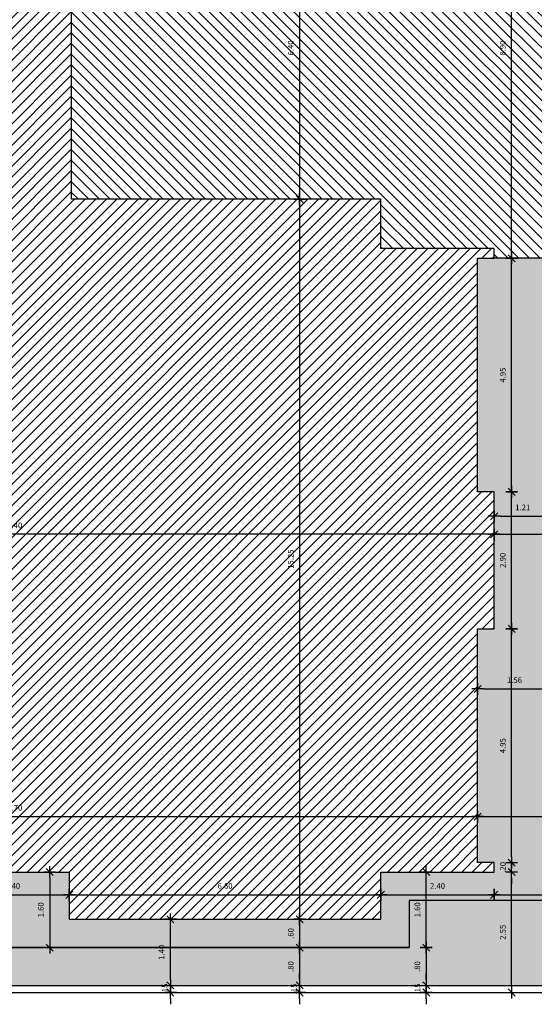
# Model space of a CAD drawing. Units: millimetres. Extents: x 2211.4 to 2273.4, y 1340.8 to 1401.7.
# Drawn here: x 2225 to 2235.9, y 1343.8 to 1364.7 of the extents above; entities that cross this region are included whole.
import ezdxf

# ---------------------------------------------------------------- set-up
doc = ezdxf.new("R2010")
doc.units = ezdxf.units.MM
for name, color, linetype in [('AR-ALV', 5, 'Continuous'), ('AR-PIS-PAT-HATCH', 2, 'Continuous'), ('ARQ-CTA-1_075', 1, 'Continuous'), ('ARQ-HTC', 9, 'Continuous'), ('ARQ-PIS-VISTA', 8, 'Continuous'), ('PAGINAÇAO2', 251, 'Continuous')]:
    doc.layers.add(name, color=color, linetype=linetype)
doc.styles.add('FNDE Text Cota 0075', font='verdana.ttf', dxfattribs={"height": 0.12})
doc.dimstyles.new('FNDE 1-075', dxfattribs={"dimscale": 2.5, "dimtxt": 0.12, "dimasz": 0.05, "dimexe": 0.15, "dimexo": 0.15, "dimgap": 0.05, "dimtad": 1, "dimzin": 4, "dimdsep": 46, "dimtxsty": 'FNDE Text Cota 0075', "dimblk": 'tic', "dimcen": 0.15, "dimdle": 0.15, "dimse1": 1, "dimse2": 1, "dimclrd": 251, "dimclre": 251, "dimclrt": 256, "dimaunit": 1, "dimadec": 3, "dimazin": 0, "dimtfac": 1, "dimtix": 1, "dimtmove": 2, "dimatfit": 3, "dimldrblk": 'tic', "dimfxl": 0.15, "dimtvp": 1, "dimtolj": 1, "dimtzin": 0, "dimarcsym": 0})

# ---------------------------------------------------------------- blocks, each defined once
blk = doc.blocks.new('tic')
at = {"color": 251}
for p, q in [((-1, 0), (1, 0)), ((0, -1), (0, 1))]:
    blk.add_line(p, q, dxfattribs=at)
blk.add_line((-0.6, -0.6), (0.6, 0.6))
blk = doc.blocks.new('*D381')
at = {"layer": 'ARQ-CTA-1_075', "color": 251, "lineweight": -2, "transparency": 16777216}
blk.add_line((2228.174, 1344.367), (2228.174, 1345.517), dxfattribs=at)
at = {"layer": 'DEFPOINTS', "color": 0, "transparency": 16777216}
for p in [(2228.174, 1345.642), (2228.907, 1345.642), (2228.807, 1344.242)]:
    blk.add_point(p, dxfattribs=at)
at = {"layer": 'ARQ-CTA-1_075', "color": 251, "lineweight": -2, "transparency": 16777216, "xscale": 0.125, "yscale": 0.125, "zscale": 0.125}
for p, rotation in [((2228.174, 1345.642), 90), ((2228.174, 1344.242), 270)]:
    blk.add_blockref('tic', p, dxfattribs=dict(at, rotation=rotation))
at = {"layer": 'ARQ-CTA-1_075', "transparency": 16777216, "insert": (2227.986, 1344.942), "char_height": 0.12, "attachment_point": 5, "rotation": 90, "style": 'FNDE Text Cota 0075'}
blk.add_mtext('\\A1;1.40', dxfattribs=at)
blk = doc.blocks.new('*D384')
at = {"layer": 'ARQ-CTA-1_075', "color": 251, "lineweight": -2, "transparency": 16777216}
blk.add_line((2235.401, 1344.217), (2235.401, 1346.517), dxfattribs=at)
at = {"layer": 'DEFPOINTS', "color": 0, "transparency": 16777216}
for p in [(2235.202, 1346.642), (2235.401, 1346.642), (2235.401, 1344.092)]:
    blk.add_point(p, dxfattribs=at)
at = {"layer": 'ARQ-CTA-1_075', "color": 251, "lineweight": -2, "transparency": 16777216, "xscale": 0.125, "yscale": 0.125, "zscale": 0.125}
for p, rotation in [((2235.401, 1346.642), 90), ((2235.401, 1344.092), 270)]:
    blk.add_blockref('tic', p, dxfattribs=dict(at, rotation=rotation))
at = {"layer": 'ARQ-CTA-1_075', "transparency": 16777216, "insert": (2235.213, 1345.367), "char_height": 0.12, "attachment_point": 5, "rotation": 90, "style": 'FNDE Text Cota 0075'}
blk.add_mtext('\\A1;2.55', dxfattribs=at)
blk = doc.blocks.new('*D385')
at = {"layer": 'ARQ-CTA-1_075', "color": 251, "lineweight": -2, "transparency": 16777216}
for p, q in [((2235.401, 1346.967), (2235.401, 1347.092)), ((2235.401, 1346.642), (2235.401, 1346.842)), ((2235.401, 1346.517), (2235.401, 1346.392))]:
    blk.add_line(p, q, dxfattribs=at)
at = {"layer": 'DEFPOINTS', "color": 0, "transparency": 16777216}
for p in [(2235.202, 1346.842), (2235.401, 1346.842), (2235.202, 1346.642)]:
    blk.add_point(p, dxfattribs=at)
at = {"layer": 'ARQ-CTA-1_075', "color": 251, "lineweight": -2, "transparency": 16777216, "xscale": 0.125, "yscale": 0.125, "zscale": 0.125}
for p, rotation in [((2235.401, 1346.842), 270), ((2235.401, 1346.642), 90)]:
    blk.add_blockref('tic', p, dxfattribs=dict(at, rotation=rotation))
at = {"layer": 'ARQ-CTA-1_075', "transparency": 16777216, "insert": (2235.213, 1346.742), "char_height": 0.12, "attachment_point": 5, "rotation": 90, "style": 'FNDE Text Cota 0075'}
blk.add_mtext('\\A1;.20', dxfattribs=at)
blk = doc.blocks.new('*D386')
at = {"layer": 'ARQ-CTA-1_075', "color": 251, "lineweight": -2, "transparency": 16777216}
blk.add_line((2235.401, 1346.967), (2235.401, 1351.667), dxfattribs=at)
at = {"layer": 'DEFPOINTS', "color": 0, "transparency": 16777216}
for p in [(2235.031, 1351.792), (2235.401, 1351.792), (2235.031, 1346.842)]:
    blk.add_point(p, dxfattribs=at)
at = {"layer": 'ARQ-CTA-1_075', "color": 251, "lineweight": -2, "transparency": 16777216, "xscale": 0.125, "yscale": 0.125, "zscale": 0.125}
for p, rotation in [((2235.401, 1351.792), 90), ((2235.401, 1346.842), 270)]:
    blk.add_blockref('tic', p, dxfattribs=dict(at, rotation=rotation))
at = {"layer": 'ARQ-CTA-1_075', "transparency": 16777216, "insert": (2235.213, 1349.317), "char_height": 0.12, "attachment_point": 5, "rotation": 90, "style": 'FNDE Text Cota 0075'}
blk.add_mtext('\\A1;4.95', dxfattribs=at)
blk = doc.blocks.new('*D387')
at = {"layer": 'ARQ-CTA-1_075', "color": 251, "lineweight": -2, "transparency": 16777216}
blk.add_line((2235.401, 1351.917), (2235.401, 1354.567), dxfattribs=at)
at = {"layer": 'DEFPOINTS', "color": 0, "transparency": 16777216}
for p in [(2235.031, 1354.692), (2235.401, 1354.692), (2235.031, 1351.792)]:
    blk.add_point(p, dxfattribs=at)
at = {"layer": 'ARQ-CTA-1_075', "color": 251, "lineweight": -2, "transparency": 16777216, "xscale": 0.125, "yscale": 0.125, "zscale": 0.125}
for p, rotation in [((2235.401, 1354.692), 90), ((2235.401, 1351.792), 270)]:
    blk.add_blockref('tic', p, dxfattribs=dict(at, rotation=rotation))
at = {"layer": 'ARQ-CTA-1_075', "transparency": 16777216, "insert": (2235.213, 1353.242), "char_height": 0.12, "attachment_point": 5, "rotation": 90, "style": 'FNDE Text Cota 0075'}
blk.add_mtext('\\A1;2.90', dxfattribs=at)
blk = doc.blocks.new('*D388')
at = {"layer": 'ARQ-CTA-1_075', "color": 251, "lineweight": -2, "transparency": 16777216}
blk.add_line((2235.401, 1354.817), (2235.401, 1359.512), dxfattribs=at)
at = {"layer": 'DEFPOINTS', "color": 0, "transparency": 16777216}
for p in [(2235.031, 1359.637), (2235.401, 1359.637), (2235.031, 1354.692)]:
    blk.add_point(p, dxfattribs=at)
at = {"layer": 'ARQ-CTA-1_075', "color": 251, "lineweight": -2, "transparency": 16777216, "xscale": 0.125, "yscale": 0.125, "zscale": 0.125}
for p, rotation in [((2235.401, 1359.637), 90), ((2235.401, 1354.692), 270)]:
    blk.add_blockref('tic', p, dxfattribs=dict(at, rotation=rotation))
at = {"layer": 'ARQ-CTA-1_075', "transparency": 16777216, "insert": (2235.213, 1357.164), "char_height": 0.12, "attachment_point": 5, "rotation": 90, "style": 'FNDE Text Cota 0075'}
blk.add_mtext('\\A1;4.95', dxfattribs=at)
blk = doc.blocks.new('*D389')
at = {"layer": 'ARQ-CTA-1_075', "color": 251, "lineweight": -2, "transparency": 16777216}
blk.add_line((2235.4, 1359.762), (2235.4, 1368.412), dxfattribs=at)
at = {"layer": 'DEFPOINTS', "color": 0, "transparency": 16777216}
for p in [(2235.4, 1368.537), (2235.4, 1368.537), (2233.841, 1359.637)]:
    blk.add_point(p, dxfattribs=at)
at = {"layer": 'ARQ-CTA-1_075', "color": 251, "lineweight": -2, "transparency": 16777216, "xscale": 0.125, "yscale": 0.125, "zscale": 0.125}
for p, rotation in [((2235.4, 1368.537), 90), ((2235.4, 1359.637), 270)]:
    blk.add_blockref('tic', p, dxfattribs=dict(at, rotation=rotation))
at = {"layer": 'ARQ-CTA-1_075', "transparency": 16777216, "insert": (2235.213, 1364.087), "char_height": 0.12, "attachment_point": 5, "rotation": 90, "style": 'FNDE Text Cota 0075'}
blk.add_mtext('\\A1;8.90', dxfattribs=at)
blk = doc.blocks.new('*D443')
at = {"layer": 'ARQ-CTA-1_075', "color": 251, "lineweight": -2, "transparency": 16777216}
blk.add_line((2233.592, 1344.917), (2233.592, 1344.367), dxfattribs=at)
at = {"layer": 'DEFPOINTS', "color": 0, "transparency": 16777216}
for p in [(2233.761, 1345.042), (2233.592, 1344.242), (2233.761, 1344.242)]:
    blk.add_point(p, dxfattribs=at)
at = {"layer": 'ARQ-CTA-1_075', "color": 251, "lineweight": -2, "transparency": 16777216, "xscale": 0.125, "yscale": 0.125, "zscale": 0.125}
for p, rotation in [((2233.592, 1345.042), 90), ((2233.592, 1344.242), 270)]:
    blk.add_blockref('tic', p, dxfattribs=dict(at, rotation=rotation))
at = {"layer": 'ARQ-CTA-1_075', "transparency": 16777216, "insert": (2233.404, 1344.642), "char_height": 0.12, "attachment_point": 5, "rotation": 90, "style": 'FNDE Text Cota 0075'}
blk.add_mtext('\\A1;.80', dxfattribs=at)
blk = doc.blocks.new('*D444')
at = {"layer": 'ARQ-CTA-1_075', "color": 251, "lineweight": -2, "transparency": 16777216}
blk.add_line((2233.592, 1345.167), (2233.592, 1346.517), dxfattribs=at)
at = {"layer": 'DEFPOINTS', "color": 0, "transparency": 16777216}
for p in [(2233.588, 1346.642), (2233.592, 1346.642), (2233.588, 1345.042)]:
    blk.add_point(p, dxfattribs=at)
at = {"layer": 'ARQ-CTA-1_075', "color": 251, "lineweight": -2, "transparency": 16777216, "xscale": 0.125, "yscale": 0.125, "zscale": 0.125}
for p, rotation in [((2233.592, 1346.642), 90), ((2233.592, 1345.042), 270)]:
    blk.add_blockref('tic', p, dxfattribs=dict(at, rotation=rotation))
at = {"layer": 'ARQ-CTA-1_075', "transparency": 16777216, "insert": (2233.404, 1345.842), "char_height": 0.12, "attachment_point": 5, "rotation": 90, "style": 'FNDE Text Cota 0075'}
blk.add_mtext('\\A1;1.60', dxfattribs=at)
blk = doc.blocks.new('*D445')
at = {"layer": 'ARQ-CTA-1_075', "color": 251, "lineweight": -2, "transparency": 16777216}
for p, q in [((2233.592, 1344.367), (2233.592, 1344.492)), ((2233.592, 1344.242), (2233.592, 1344.092)), ((2233.592, 1343.967), (2233.592, 1343.842))]:
    blk.add_line(p, q, dxfattribs=at)
at = {"layer": 'DEFPOINTS', "color": 0, "transparency": 16777216}
for p in [(2233.592, 1344.242), (2233.592, 1344.092), (2233.592, 1344.092)]:
    blk.add_point(p, dxfattribs=at)
at = {"layer": 'ARQ-CTA-1_075', "color": 251, "lineweight": -2, "transparency": 16777216, "xscale": 0.125, "yscale": 0.125, "zscale": 0.125}
for p, rotation in [((2233.592, 1344.242), 270), ((2233.592, 1344.092), 90)]:
    blk.add_blockref('tic', p, dxfattribs=dict(at, rotation=rotation))
at = {"layer": 'ARQ-CTA-1_075', "transparency": 16777216, "insert": (2233.405, 1344.167), "char_height": 0.12, "attachment_point": 5, "rotation": 90, "style": 'FNDE Text Cota 0075'}
blk.add_mtext('\\A1;.15', dxfattribs=at)
blk = doc.blocks.new('*D446')
at = {"layer": 'ARQ-CTA-1_075', "color": 251, "lineweight": -2, "transparency": 16777216}
blk.add_line((2230.91, 1345.517), (2230.91, 1345.167), dxfattribs=at)
at = {"layer": 'DEFPOINTS', "color": 0, "transparency": 16777216}
for p in [(2231.591, 1345.642), (2230.91, 1345.042), (2231.591, 1345.042)]:
    blk.add_point(p, dxfattribs=at)
at = {"layer": 'ARQ-CTA-1_075', "color": 251, "lineweight": -2, "transparency": 16777216, "xscale": 0.125, "yscale": 0.125, "zscale": 0.125}
for p, rotation in [((2230.91, 1345.642), 90), ((2230.91, 1345.042), 270)]:
    blk.add_blockref('tic', p, dxfattribs=dict(at, rotation=rotation))
at = {"layer": 'ARQ-CTA-1_075', "transparency": 16777216, "insert": (2230.723, 1345.342), "char_height": 0.12, "attachment_point": 5, "rotation": 90, "style": 'FNDE Text Cota 0075'}
blk.add_mtext('\\A1;.60', dxfattribs=at)
blk = doc.blocks.new('*D447')
at = {"layer": 'ARQ-CTA-1_075', "color": 251, "lineweight": -2, "transparency": 16777216}
blk.add_line((2230.91, 1344.917), (2230.91, 1344.367), dxfattribs=at)
at = {"layer": 'DEFPOINTS', "color": 0, "transparency": 16777216}
for p in [(2230.91, 1345.042), (2230.91, 1344.242), (2230.91, 1344.242)]:
    blk.add_point(p, dxfattribs=at)
at = {"layer": 'ARQ-CTA-1_075', "color": 251, "lineweight": -2, "transparency": 16777216, "xscale": 0.125, "yscale": 0.125, "zscale": 0.125}
for p, rotation in [((2230.91, 1345.042), 90), ((2230.91, 1344.242), 270)]:
    blk.add_blockref('tic', p, dxfattribs=dict(at, rotation=rotation))
at = {"layer": 'ARQ-CTA-1_075', "transparency": 16777216, "insert": (2230.723, 1344.642), "char_height": 0.12, "attachment_point": 5, "rotation": 90, "style": 'FNDE Text Cota 0075'}
blk.add_mtext('\\A1;.80', dxfattribs=at)
blk = doc.blocks.new('*D448')
at = {"layer": 'ARQ-CTA-1_075', "color": 251, "lineweight": -2, "transparency": 16777216}
for p, q in [((2230.91, 1344.367), (2230.91, 1344.492)), ((2230.91, 1344.242), (2230.91, 1344.092)), ((2230.91, 1343.967), (2230.91, 1343.842))]:
    blk.add_line(p, q, dxfattribs=at)
at = {"layer": 'DEFPOINTS', "color": 0, "transparency": 16777216}
for p in [(2230.91, 1344.242), (2230.91, 1344.092), (2230.91, 1344.092)]:
    blk.add_point(p, dxfattribs=at)
at = {"layer": 'ARQ-CTA-1_075', "color": 251, "lineweight": -2, "transparency": 16777216, "xscale": 0.125, "yscale": 0.125, "zscale": 0.125}
for p, rotation in [((2230.91, 1344.242), 270), ((2230.91, 1344.092), 90)]:
    blk.add_blockref('tic', p, dxfattribs=dict(at, rotation=rotation))
at = {"layer": 'ARQ-CTA-1_075', "transparency": 16777216, "insert": (2230.787, 1344.167), "char_height": 0.12, "attachment_point": 5, "rotation": 90, "style": 'FNDE Text Cota 0075'}
blk.add_mtext('\\A1;.15', dxfattribs=at)
blk = doc.blocks.new('*D449')
at = {"layer": 'ARQ-CTA-1_075', "color": 251, "lineweight": -2, "transparency": 16777216}
blk.add_line((2225.616, 1346.517), (2225.616, 1345.166), dxfattribs=at)
at = {"layer": 'DEFPOINTS', "color": 0, "transparency": 16777216}
for p in [(2226.031, 1346.642), (2225.616, 1345.041), (2226.031, 1345.041)]:
    blk.add_point(p, dxfattribs=at)
at = {"layer": 'ARQ-CTA-1_075', "color": 251, "lineweight": -2, "transparency": 16777216, "xscale": 0.125, "yscale": 0.125, "zscale": 0.125}
for p, rotation in [((2225.616, 1346.642), 90), ((2225.616, 1345.041), 270)]:
    blk.add_blockref('tic', p, dxfattribs=dict(at, rotation=rotation))
at = {"layer": 'ARQ-CTA-1_075', "transparency": 16777216, "insert": (2225.428, 1345.842), "char_height": 0.12, "attachment_point": 5, "rotation": 90, "style": 'FNDE Text Cota 0075'}
blk.add_mtext('\\A1;1.60', dxfattribs=at)
blk = doc.blocks.new('*D466')
at = {"layer": 'ARQ-CTA-1_075', "color": 251, "lineweight": -2, "transparency": 16777216}
blk.add_line((2215.106, 1347.816), (2234.556, 1347.816), dxfattribs=at)
at = {"layer": 'DEFPOINTS', "color": 0, "transparency": 16777216}
for p in [(2214.981, 1347.816), (2234.681, 1347.816), (2234.681, 1347.816)]:
    blk.add_point(p, dxfattribs=at)
at = {"layer": 'ARQ-CTA-1_075', "color": 251, "lineweight": -2, "transparency": 16777216, "xscale": 0.125, "yscale": 0.125, "zscale": 0.125, "rotation": 180}
blk.add_blockref('tic', (2214.981, 1347.816), dxfattribs=at)
at = {"layer": 'ARQ-CTA-1_075', "color": 251, "lineweight": -2, "transparency": 16777216, "xscale": 0.125, "yscale": 0.125, "zscale": 0.125}
blk.add_blockref('tic', (2234.681, 1347.816), dxfattribs=at)
at = {"layer": 'ARQ-CTA-1_075', "transparency": 16777216, "insert": (2224.831, 1348.003), "char_height": 0.12, "attachment_point": 5, "style": 'FNDE Text Cota 0075'}
blk.add_mtext('\\A1;19.70', dxfattribs=at)
blk = doc.blocks.new('*D467')
at = {"layer": 'ARQ-CTA-1_075', "color": 251, "lineweight": -2, "transparency": 16777216}
blk.add_line((2234.806, 1347.816), (2244.288, 1347.816), dxfattribs=at)
at = {"layer": 'DEFPOINTS', "color": 0, "transparency": 16777216}
for p in [(2234.681, 1347.816), (2244.413, 1347.816), (2244.413, 1347.807)]:
    blk.add_point(p, dxfattribs=at)
at = {"layer": 'ARQ-CTA-1_075', "color": 251, "lineweight": -2, "transparency": 16777216, "xscale": 0.125, "yscale": 0.125, "zscale": 0.125, "rotation": 180}
blk.add_blockref('tic', (2234.681, 1347.816), dxfattribs=at)
at = {"layer": 'ARQ-CTA-1_075', "color": 251, "lineweight": -2, "transparency": 16777216, "xscale": 0.125, "yscale": 0.125, "zscale": 0.125}
blk.add_blockref('tic', (2244.413, 1347.816), dxfattribs=at)
at = {"layer": 'ARQ-CTA-1_075', "transparency": 16777216, "insert": (2239.547, 1348.003), "char_height": 0.12, "attachment_point": 5, "style": 'FNDE Text Cota 0075'}
blk.add_mtext('\\A1;9.75', dxfattribs=at)
blk = doc.blocks.new('*D470')
at = {"layer": 'ARQ-CTA-1_075', "color": 251, "lineweight": -2, "transparency": 16777216}
blk.add_line((2235.156, 1353.793), (2243.938, 1353.793), dxfattribs=at)
at = {"layer": 'DEFPOINTS', "color": 0, "transparency": 16777216}
for p in [(2244.063, 1353.793), (2235.031, 1351.792), (2244.063, 1351.792)]:
    blk.add_point(p, dxfattribs=at)
at = {"layer": 'ARQ-CTA-1_075', "color": 251, "lineweight": -2, "transparency": 16777216, "xscale": 0.125, "yscale": 0.125, "zscale": 0.125, "rotation": 180}
blk.add_blockref('tic', (2235.031, 1353.793), dxfattribs=at)
at = {"layer": 'ARQ-CTA-1_075', "color": 251, "lineweight": -2, "transparency": 16777216, "xscale": 0.125, "yscale": 0.125, "zscale": 0.125}
blk.add_blockref('tic', (2244.063, 1353.793), dxfattribs=at)
at = {"layer": 'ARQ-CTA-1_075', "transparency": 16777216, "insert": (2239.547, 1353.981), "char_height": 0.12, "attachment_point": 5, "style": 'FNDE Text Cota 0075'}
blk.add_mtext('\\A1;9.05', dxfattribs=at)
blk = doc.blocks.new('*D471')
at = {"layer": 'ARQ-CTA-1_075', "color": 251, "lineweight": -2, "transparency": 16777216}
blk.add_line((2234.906, 1353.793), (2214.756, 1353.793), dxfattribs=at)
at = {"layer": 'DEFPOINTS', "color": 0, "transparency": 16777216}
for p in [(2214.631, 1353.793), (2214.631, 1353.793), (2235.031, 1353.793)]:
    blk.add_point(p, dxfattribs=at)
at = {"layer": 'ARQ-CTA-1_075', "color": 251, "lineweight": -2, "transparency": 16777216, "xscale": 0.125, "yscale": 0.125, "zscale": 0.125, "rotation": 180}
blk.add_blockref('tic', (2214.631, 1353.793), dxfattribs=at)
at = {"layer": 'ARQ-CTA-1_075', "color": 251, "lineweight": -2, "transparency": 16777216, "xscale": 0.125, "yscale": 0.125, "zscale": 0.125}
blk.add_blockref('tic', (2235.031, 1353.793), dxfattribs=at)
at = {"layer": 'ARQ-CTA-1_075', "transparency": 16777216, "insert": (2224.831, 1353.981), "char_height": 0.12, "attachment_point": 5, "style": 'FNDE Text Cota 0075'}
blk.add_mtext('\\A1;20.40', dxfattribs=at)
blk = doc.blocks.new('*D489')
at = {"layer": 'ARQ-CTA-1_075', "color": 251, "lineweight": -2, "transparency": 16777216}
blk.add_line((2223.756, 1346.159), (2225.906, 1346.159), dxfattribs=at)
at = {"layer": 'DEFPOINTS', "color": 0, "transparency": 16777216}
for p in [(2226.031, 1346.159), (2223.631, 1345.692), (2226.031, 1345.692)]:
    blk.add_point(p, dxfattribs=at)
at = {"layer": 'ARQ-CTA-1_075', "color": 251, "lineweight": -2, "transparency": 16777216, "xscale": 0.125, "yscale": 0.125, "zscale": 0.125, "rotation": 180}
blk.add_blockref('tic', (2223.631, 1346.159), dxfattribs=at)
at = {"layer": 'ARQ-CTA-1_075', "color": 251, "lineweight": -2, "transparency": 16777216, "xscale": 0.125, "yscale": 0.125, "zscale": 0.125}
blk.add_blockref('tic', (2226.031, 1346.159), dxfattribs=at)
at = {"layer": 'ARQ-CTA-1_075', "transparency": 16777216, "insert": (2224.831, 1346.347), "char_height": 0.12, "attachment_point": 5, "style": 'FNDE Text Cota 0075'}
blk.add_mtext('\\A1;2.40', dxfattribs=at)
blk = doc.blocks.new('*D490')
at = {"layer": 'ARQ-CTA-1_075', "color": 251, "lineweight": -2, "transparency": 16777216}
blk.add_line((2226.156, 1346.159), (2232.506, 1346.159), dxfattribs=at)
at = {"layer": 'DEFPOINTS', "color": 0, "transparency": 16777216}
for p in [(2232.631, 1346.159), (2226.031, 1345.642), (2232.631, 1345.592)]:
    blk.add_point(p, dxfattribs=at)
at = {"layer": 'ARQ-CTA-1_075', "color": 251, "lineweight": -2, "transparency": 16777216, "xscale": 0.125, "yscale": 0.125, "zscale": 0.125, "rotation": 180}
blk.add_blockref('tic', (2226.031, 1346.159), dxfattribs=at)
at = {"layer": 'ARQ-CTA-1_075', "color": 251, "lineweight": -2, "transparency": 16777216, "xscale": 0.125, "yscale": 0.125, "zscale": 0.125}
blk.add_blockref('tic', (2232.631, 1346.159), dxfattribs=at)
at = {"layer": 'ARQ-CTA-1_075', "transparency": 16777216, "insert": (2229.331, 1346.347), "char_height": 0.12, "attachment_point": 5, "style": 'FNDE Text Cota 0075'}
blk.add_mtext('\\A1;6.60', dxfattribs=at)
blk = doc.blocks.new('*D491')
at = {"layer": 'ARQ-CTA-1_075', "color": 251, "lineweight": -2, "transparency": 16777216}
blk.add_line((2232.756, 1346.159), (2234.906, 1346.159), dxfattribs=at)
at = {"layer": 'DEFPOINTS', "color": 0, "transparency": 16777216}
for p in [(2232.631, 1346.642), (2235.031, 1346.642), (2235.031, 1346.159)]:
    blk.add_point(p, dxfattribs=at)
at = {"layer": 'ARQ-CTA-1_075', "color": 251, "lineweight": -2, "transparency": 16777216, "xscale": 0.125, "yscale": 0.125, "zscale": 0.125, "rotation": 180}
blk.add_blockref('tic', (2232.631, 1346.159), dxfattribs=at)
at = {"layer": 'ARQ-CTA-1_075', "color": 251, "lineweight": -2, "transparency": 16777216, "xscale": 0.125, "yscale": 0.125, "zscale": 0.125}
blk.add_blockref('tic', (2235.031, 1346.159), dxfattribs=at)
at = {"layer": 'ARQ-CTA-1_075', "transparency": 16777216, "insert": (2233.831, 1346.347), "char_height": 0.12, "attachment_point": 5, "style": 'FNDE Text Cota 0075'}
blk.add_mtext('\\A1;2.40', dxfattribs=at)
blk = doc.blocks.new('*D492')
at = {"layer": 'ARQ-CTA-1_075', "color": 251, "lineweight": -2, "transparency": 16777216}
blk.add_line((2235.156, 1346.159), (2243.938, 1346.159), dxfattribs=at)
at = {"layer": 'DEFPOINTS', "color": 0, "transparency": 16777216}
for p in [(2235.031, 1346.642), (2244.063, 1346.642), (2244.063, 1346.159)]:
    blk.add_point(p, dxfattribs=at)
at = {"layer": 'ARQ-CTA-1_075', "color": 251, "lineweight": -2, "transparency": 16777216, "xscale": 0.125, "yscale": 0.125, "zscale": 0.125, "rotation": 180}
blk.add_blockref('tic', (2235.031, 1346.159), dxfattribs=at)
at = {"layer": 'ARQ-CTA-1_075', "color": 251, "lineweight": -2, "transparency": 16777216, "xscale": 0.125, "yscale": 0.125, "zscale": 0.125}
blk.add_blockref('tic', (2244.063, 1346.159), dxfattribs=at)
at = {"layer": 'ARQ-CTA-1_075', "transparency": 16777216, "insert": (2239.547, 1346.347), "char_height": 0.12, "attachment_point": 5, "style": 'FNDE Text Cota 0075'}
blk.add_mtext('\\A1;9.05', dxfattribs=at)
blk = doc.blocks.new('*D505')
at = {"layer": 'ARQ-CTA-1_075', "color": 251, "lineweight": -2, "transparency": 16777216}
blk.add_line((2234.806, 1350.519), (2236.116, 1350.519), dxfattribs=at)
at = {"layer": 'DEFPOINTS', "color": 0, "transparency": 16777216}
for p in [(2234.681, 1351.792), (2236.241, 1351.792), (2236.241, 1350.519)]:
    blk.add_point(p, dxfattribs=at)
at = {"layer": 'ARQ-CTA-1_075', "color": 251, "lineweight": -2, "transparency": 16777216, "xscale": 0.125, "yscale": 0.125, "zscale": 0.125, "rotation": 180}
blk.add_blockref('tic', (2234.681, 1350.519), dxfattribs=at)
at = {"layer": 'ARQ-CTA-1_075', "color": 251, "lineweight": -2, "transparency": 16777216, "xscale": 0.125, "yscale": 0.125, "zscale": 0.125}
blk.add_blockref('tic', (2236.241, 1350.519), dxfattribs=at)
at = {"layer": 'ARQ-CTA-1_075', "transparency": 16777216, "insert": (2235.461, 1350.706), "char_height": 0.12, "attachment_point": 5, "style": 'FNDE Text Cota 0075'}
blk.add_mtext('\\A1;1.56', dxfattribs=at)
blk = doc.blocks.new('*D508')
at = {"layer": 'ARQ-CTA-1_075', "color": 251, "lineweight": -2, "transparency": 16777216}
blk.add_line((2235.156, 1354.175), (2236.116, 1354.175), dxfattribs=at)
at = {"layer": 'DEFPOINTS', "color": 0, "transparency": 16777216}
for p in [(2236.241, 1354.175), (2235.031, 1351.792), (2236.241, 1351.742)]:
    blk.add_point(p, dxfattribs=at)
at = {"layer": 'ARQ-CTA-1_075', "color": 251, "lineweight": -2, "transparency": 16777216, "xscale": 0.125, "yscale": 0.125, "zscale": 0.125, "rotation": 180}
blk.add_blockref('tic', (2235.031, 1354.175), dxfattribs=at)
at = {"layer": 'ARQ-CTA-1_075', "color": 251, "lineweight": -2, "transparency": 16777216, "xscale": 0.125, "yscale": 0.125, "zscale": 0.125}
blk.add_blockref('tic', (2236.241, 1354.175), dxfattribs=at)
at = {"layer": 'ARQ-CTA-1_075', "transparency": 16777216, "insert": (2235.636, 1354.362), "char_height": 0.12, "attachment_point": 5, "style": 'FNDE Text Cota 0075'}
blk.add_mtext('\\A1;1.21', dxfattribs=at)
blk = doc.blocks.new('*D531')
at = {"layer": 'ARQ-CTA-1_075', "color": 251, "lineweight": -2, "transparency": 16777216}
blk.add_line((2230.91, 1367.167), (2230.91, 1361.017), dxfattribs=at)
at = {"layer": 'DEFPOINTS', "color": 0, "transparency": 16777216}
for p in [(2232.483, 1367.292), (2230.91, 1360.892), (2232.481, 1360.892)]:
    blk.add_point(p, dxfattribs=at)
at = {"layer": 'ARQ-CTA-1_075', "color": 251, "lineweight": -2, "transparency": 16777216, "xscale": 0.125, "yscale": 0.125, "zscale": 0.125}
for p, rotation in [((2230.91, 1367.292), 90), ((2230.91, 1360.892), 270)]:
    blk.add_blockref('tic', p, dxfattribs=dict(at, rotation=rotation))
at = {"layer": 'ARQ-CTA-1_075', "transparency": 16777216, "insert": (2230.723, 1364.092), "char_height": 0.12, "attachment_point": 5, "rotation": 90, "style": 'FNDE Text Cota 0075'}
blk.add_mtext('\\A1;6.40', dxfattribs=at)
blk = doc.blocks.new('*D532')
at = {"layer": 'ARQ-CTA-1_075', "color": 251, "lineweight": -2, "transparency": 16777216}
blk.add_line((2230.91, 1360.767), (2230.91, 1345.767), dxfattribs=at)
at = {"layer": 'DEFPOINTS', "color": 0, "transparency": 16777216}
for p in [(2232.481, 1360.892), (2230.91, 1345.642), (2232.631, 1345.642)]:
    blk.add_point(p, dxfattribs=at)
at = {"layer": 'ARQ-CTA-1_075', "color": 251, "lineweight": -2, "transparency": 16777216, "xscale": 0.125, "yscale": 0.125, "zscale": 0.125}
for p, rotation in [((2230.91, 1360.892), 90), ((2230.91, 1345.642), 270)]:
    blk.add_blockref('tic', p, dxfattribs=dict(at, rotation=rotation))
at = {"layer": 'ARQ-CTA-1_075', "transparency": 16777216, "insert": (2230.723, 1353.267), "char_height": 0.12, "attachment_point": 5, "rotation": 90, "style": 'FNDE Text Cota 0075'}
blk.add_mtext('\\A1;15.25', dxfattribs=at)
blk = doc.blocks.new('*D550')
at = {"layer": 'ARQ-CTA-1_075', "color": 251, "lineweight": -2, "transparency": 16777216}
for p, q in [((2228.174, 1344.367), (2228.174, 1344.492)), ((2228.174, 1344.242), (2228.174, 1344.092)), ((2228.174, 1343.967), (2228.174, 1343.842))]:
    blk.add_line(p, q, dxfattribs=at)
at = {"layer": 'DEFPOINTS', "color": 0, "transparency": 16777216}
for p in [(2228.174, 1344.242), (2228.174, 1344.092), (2228.174, 1344.092)]:
    blk.add_point(p, dxfattribs=at)
at = {"layer": 'ARQ-CTA-1_075', "color": 251, "lineweight": -2, "transparency": 16777216, "xscale": 0.125, "yscale": 0.125, "zscale": 0.125}
for p, rotation in [((2228.174, 1344.242), 270), ((2228.174, 1344.092), 90)]:
    blk.add_blockref('tic', p, dxfattribs=dict(at, rotation=rotation))
at = {"layer": 'ARQ-CTA-1_075', "transparency": 16777216, "insert": (2228.051, 1344.167), "char_height": 0.12, "attachment_point": 5, "rotation": 90, "style": 'FNDE Text Cota 0075'}
blk.add_mtext('\\A1;.15', dxfattribs=at)

msp = doc.modelspace()

# ---------------------------------------------------------------- hatches: boundary and pattern name
at = {"layer": 'AR-PIS-PAT-HATCH'}
h = msp.add_hatch(dxfattribs=at)
h.set_pattern_fill('GRASS,_O', color=85, scale=0.008)
h.set_pattern_definition([(90, (0, 0), (-0.143684098, 0.143684098), [0.0381, -0.249268196]), (45, (0, 0), (-0.143684098, 0.143684098), [0.0381, -0.1651]), (135, (0, 0), (-0.143684098, -0.143684098), [0.0381, -0.1651])])
edge = h.paths.add_edge_path()
edge.add_line((2245.863, 1344.242), (2245.863, 1346.042))
edge.add_line((2245.863, 1346.042), (2233.231, 1346.042))
edge.add_line((2233.231, 1346.042), (2233.231, 1345.042))
edge.add_line((2233.231, 1345.042), (2216.431, 1345.041))
edge.add_line((2216.431, 1345.041), (2216.431, 1346.042))
edge.add_line((2216.431, 1346.042), (2214.031, 1346.041))
edge.add_line((2214.031, 1346.041), (2214.03, 1359.842))
edge.add_line((2214.03, 1359.842), (2211.751, 1359.842))
edge.add_line((2211.751, 1359.842), (2211.751, 1344.242))
edge.add_line((2211.751, 1344.242), (2245.863, 1344.242))
at = {"layer": 'ARQ-HTC'}
h = msp.add_hatch(dxfattribs=at)
h.set_pattern_fill('ANSI31', color=251, scale=0.05)
h.set_pattern_definition([(45, (141.2997, 31.06356), (-0.112253202, 0.112253202), [])])
h.paths.add_polyline_path([(2216.581, 1359.842), (2215.081, 1359.842), (2215.08, 1368.342), (2216.581, 1368.342), (2216.581, 1368.142), (2217.231, 1368.142), (2217.23, 1360.042), (2216.581, 1360.042)])
h.paths.add_polyline_path([(2234.681, 1373.492), (2235.031, 1373.492), (2235.031, 1376.391), (2234.681, 1376.391), (2234.681, 1381.342), (2235.031, 1381.342), (2235.031, 1381.541), (2232.631, 1381.541), (2232.631, 1382.542), (2225.881, 1382.542), (2225.881, 1381.543), (2223.631, 1381.54), (2223.631, 1382.539), (2217.031, 1382.542), (2217.031, 1381.541), (2214.631, 1381.541), (2214.631, 1381.342), (2214.981, 1381.342), (2214.981, 1376.391), (2214.631, 1376.391), (2214.631, 1373.492), (2214.981, 1373.492), (2214.981, 1368.542), (2214.631, 1368.542), (2214.631, 1368.341), (2215.08, 1368.341), (2215.081, 1359.842), (2214.631, 1359.841), (2214.631, 1359.642), (2214.981, 1359.642), (2214.981, 1354.689), (2214.631, 1354.689), (2214.631, 1351.792), (2214.981, 1351.792), (2214.981, 1346.842), (2214.631, 1346.842), (2214.631, 1346.642), (2217.031, 1346.642), (2217.031, 1345.641), (2223.631, 1345.641), (2223.631, 1346.642), (2226.031, 1346.642), (2226.031, 1345.642), (2232.631, 1345.642), (2232.631, 1346.642), (2235.031, 1346.642), (2235.031, 1346.842), (2234.681, 1346.842), (2234.681, 1351.792), (2235.031, 1351.792), (2235.031, 1354.692), (2234.681, 1354.691), (2234.681, 1359.642), (2235.031, 1359.642), (2235.031, 1359.842), (2232.63, 1359.841), (2232.631, 1360.892), (2226.081, 1360.892), (2226.081, 1367.292), (2232.631, 1367.291), (2232.632, 1368.341), (2235.031, 1368.341), (2235.031, 1368.541), (2234.681, 1368.542)])
h = msp.add_hatch(dxfattribs=at)
h.set_pattern_fill('ANSI31', color=251, scale=0.05, angle=90)
h.set_pattern_definition([(135, (2e-05, 28.01444), (-0.1122532015, -0.1122532015), [])])
h.paths.add_polyline_path([(2244.063, 1359.641), (2244.063, 1359.841), (2246.463, 1359.842), (2246.463, 1360.892), (2246.663, 1360.892), (2246.663, 1366.642), (2246.463, 1366.642), (2246.463, 1368.341), (2244.063, 1368.341), (2244.063, 1368.543), (2235.031, 1368.542), (2235.031, 1368.341), (2232.631, 1368.341), (2232.631, 1367.292), (2226.081, 1367.292), (2226.081, 1360.892), (2232.631, 1360.892), (2232.631, 1359.842), (2235.031, 1359.842), (2235.031, 1359.642)])
at = {"layer": 'PAGINAÇAO2'}
h = msp.add_hatch(dxfattribs=at)
h.set_pattern_fill('AR-SAND', color=253, scale=0.03)
h.set_pattern_definition([(37.5, (6e-09, 54.9102), (-0.04800094, 1.4682397), [0, -1.15824, 0, -1.2954, 0, -1.23825]), (7.5, (6e-09, 54.9102), (1.3485698, 2.1504753), [0, -0.62484, 0, -1.04394, 0, -0.40005]), (327.5, (-0.9373, 54.9102), (2.3729771, 0.00431155), [0, -0.381, 0, -1.3716, 0, -1.7907]), (317.5, (-0.9373, 54.9102), (2.2906694, 0.668788), [0, -0.1905, 0, -0.89916, 0, -1.0287])])
h.paths.add_polyline_path([(2235.631, 1382.142), (2233.231, 1382.142), (2233.231, 1383.142), (2216.431, 1383.142), (2216.431, 1382.142), (2214.031, 1382.142), (2214.032, 1368.341), (2211.751, 1368.342), (2211.751, 1359.842), (2214.03, 1359.842), (2214.03, 1346.042), (2216.431, 1346.042), (2216.431, 1345.041), (2233.231, 1345.041), (2233.231, 1346.042), (2236.241, 1346.042), (2236.241, 1357.692), (2242.823, 1357.692), (2242.823, 1346.042), (2245.863, 1346.042), (2245.863, 1344.242), (2253.063, 1344.242), (2253.063, 1345.641), (2246.463, 1345.642), (2246.463, 1346.642), (2244.063, 1346.642), (2244.063, 1346.842), (2244.413, 1346.842), (2244.412, 1351.792), (2244.063, 1351.792), (2244.063, 1354.692), (2244.412, 1354.691), (2244.412, 1359.64), (2244.013, 1359.643), (2235.031, 1359.642), (2235.031, 1359.642), (2234.681, 1359.642), (2234.681, 1354.692), (2235.031, 1354.692), (2235.031, 1351.792), (2234.681, 1351.792), (2234.681, 1346.842), (2235.031, 1346.842), (2235.031, 1346.642), (2232.631, 1346.642), (2232.631, 1345.642), (2226.031, 1345.642), (2226.031, 1346.642), (2223.631, 1346.642), (2223.631, 1345.642), (2217.031, 1345.641), (2217.031, 1346.642), (2214.631, 1346.642), (2214.631, 1346.842), (2214.981, 1346.842), (2214.981, 1351.792), (2214.63, 1351.792), (2214.631, 1354.692), (2214.981, 1354.692), (2214.981, 1359.641), (2214.631, 1359.641), (2214.631, 1359.842), (2215.081, 1359.842), (2215.08, 1368.342), (2214.631, 1368.341), (2214.631, 1368.542), (2214.981, 1368.542), (2214.981, 1373.492), (2214.631, 1373.492), (2214.631, 1376.392), (2214.981, 1376.392), (2214.981, 1381.342), (2214.631, 1381.342), (2214.631, 1381.542), (2217.031, 1381.54), (2217.03, 1382.54), (2223.631, 1382.541), (2223.631, 1381.542), (2225.881, 1381.542), (2225.881, 1382.542), (2232.631, 1382.542), (2232.631, 1381.542), (2235.031, 1381.542), (2235.031, 1381.342), (2234.681, 1381.342), (2234.681, 1376.392), (2235.031, 1376.392), (2235.031, 1373.492), (2234.681, 1373.492), (2234.681, 1368.541), (2235.631, 1368.541)])
h.paths.add_polyline_path([(2246.463, 1382.542), (2253.063, 1382.542), (2253.063, 1381.541), (2255.463, 1381.542), (2255.463, 1382.542), (2262.063, 1382.542), (2262.063, 1381.542), (2264.463, 1381.542), (2264.463, 1381.342), (2264.113, 1381.341), (2264.113, 1376.392), (2264.463, 1376.392), (2264.463, 1373.492), (2264.113, 1373.492), (2264.113, 1368.542), (2264.463, 1368.542), (2264.468, 1368.342), (2261.978, 1368.342), (2261.973, 1362.867), (2264.113, 1362.867), (2264.113, 1359.842), (2264.463, 1359.842), (2264.463, 1359.642), (2264.113, 1359.642), (2264.113, 1354.692), (2264.463, 1354.692), (2264.463, 1351.792), (2264.112, 1351.792), (2264.112, 1346.842), (2264.463, 1346.842), (2264.463, 1346.642), (2262.063, 1346.642), (2262.063, 1345.642), (2255.463, 1345.642), (2255.463, 1344.242), (2266.501, 1344.242), (2266.501, 1345.342), (2271.451, 1345.342), (2271.451, 1346.792), (2268.201, 1346.792), (2268.201, 1348.042), (2266.601, 1348.042), (2266.601, 1359.842), (2266.601, 1362.867), (2271.451, 1362.867), (2271.451, 1367.292), (2265.063, 1367.292), (2265.063, 1372.892), (2271.451, 1372.892), (2271.451, 1376.992), (2265.063, 1376.992), (2265.063, 1382.142), (2262.663, 1382.142), (2262.663, 1383.142), (2244.06, 1383.142), (2244.06, 1383.942), (2237.88, 1383.942), (2237.879, 1379.695), (2243.463, 1379.692), (2243.463, 1368.541), (2244.413, 1368.541), (2244.412, 1373.492), (2244.063, 1373.492), (2244.063, 1376.392), (2244.412, 1376.392), (2244.412, 1381.342), (2244.063, 1381.342), (2244.063, 1381.541), (2246.463, 1381.542)])

# ---------------------------------------------------------------- linework, layer by layer
at = {"color": 3}
for p, q in [((2211.601, 1344.092), (2271.601, 1344.092)), ((2211.751, 1344.242), (2268.801, 1344.242))]:
    msp.add_line(p, q, dxfattribs=at)
at = {"layer": 'AR-ALV', "color": 4}
for points in [[(2246.463, 1368.341), (2246.463, 1366.642), (2246.663, 1366.642), (2246.663, 1360.892), (2246.463, 1360.892), (2246.463, 1359.842), (2244.063, 1359.841), (2244.063, 1359.641), (2235.031, 1359.642), (2235.031, 1359.842), (2232.631, 1359.842), (2232.631, 1360.892), (2226.081, 1360.892), (2226.081, 1367.292), (2232.631, 1367.292), (2232.631, 1368.341), (2235.031, 1368.341), (2235.031, 1368.542), (2244.063, 1368.543), (2244.063, 1368.341), (2246.463, 1368.341)], [(2223.631, 1346.642), (2226.031, 1346.642), (2226.031, 1345.642), (2232.631, 1345.642), (2232.631, 1346.642), (2235.031, 1346.642), (2235.031, 1346.842), (2234.681, 1346.842), (2234.681, 1351.792), (2235.031, 1351.792), (2235.031, 1354.692), (2234.681, 1354.692), (2234.681, 1359.642), (2235.031, 1359.642), (2235.031, 1359.842), (2232.63, 1359.842), (2232.631, 1360.892), (2226.081, 1360.892), (2226.081, 1367.292)]]:
    msp.add_lwpolyline(points, dxfattribs=at)
at = {"layer": 'AR-PIS-PAT-HATCH', "color": 85}
msp.add_lwpolyline([(2245.863, 1344.242), (2245.863, 1346.042), (2233.231, 1346.042), (2233.231, 1345.042), (2216.431, 1345.041), (2216.431, 1346.042), (2214.031, 1346.041), (2214.03, 1359.842), (2211.751, 1359.842), (2211.751, 1344.242), (2245.863, 1344.242)], dxfattribs=at)
at = {"layer": 'ARQ-PIS-VISTA', "color": 1}
for p, q in [((2245.863, 1346.042), (2233.231, 1346.042)), ((2233.231, 1346.042), (2233.231, 1345.042)), ((2216.431, 1345.042), (2233.231, 1345.042))]:
    msp.add_line(p, q, dxfattribs=at)

# ---------------------------------------------------------------- dimensions: what is measured, and where the dimension line sits
at = {"layer": 'ARQ-CTA-1_075'}
for base, p1, p2, picture, middle in [((2235.4, 1368.537), (2233.841, 1359.637), (2235.4, 1368.537), '*D389', (2235.213, 1364.087)), ((2230.91, 1360.892), (2232.483, 1367.292), (2232.481, 1360.892), '*D531', (2230.723, 1364.092)), ((2230.91, 1345.642), (2232.481, 1360.892), (2232.631, 1345.642), '*D532', (2230.723, 1353.267)), ((2235.4006, 1359.63655), (2235.03062, 1354.69153), (2235.03065, 1359.63655), '*D388', (2235.21314, 1357.16404)), ((2235.401, 1354.692), (2235.031, 1351.792), (2235.031, 1354.692), '*D387', (2235.213, 1353.242)), ((2235.401, 1351.792), (2235.031, 1346.842), (2235.031, 1351.792), '*D386', (2235.213, 1349.317)), ((2235.401, 1346.842), (2235.202, 1346.642), (2235.202, 1346.842), '*D385', (2235.213, 1346.742)), ((2225.616, 1345.041), (2226.031, 1346.642), (2226.031, 1345.041), '*D449', (2225.428, 1345.842)), ((2233.592, 1346.642), (2233.588, 1345.042), (2233.588, 1346.642), '*D444', (2233.404, 1345.842)), ((2235.401, 1346.642), (2235.401, 1344.092), (2235.202, 1346.642), '*D384', (2235.213, 1345.367)), ((2228.174, 1345.642), (2228.807, 1344.242), (2228.907, 1345.642), '*D381', (2227.986, 1344.942)), ((2230.91, 1345.042), (2231.591, 1345.642), (2231.591, 1345.042), '*D446', (2230.723, 1345.342)), ((2230.91, 1344.242), (2230.91, 1345.042), (2230.91, 1344.242), '*D447', (2230.723, 1344.642)), ((2233.592, 1344.242), (2233.761, 1345.042), (2233.761, 1344.242), '*D443', (2233.404, 1344.642)), ((2233.592, 1344.092), (2233.592, 1344.242), (2233.592, 1344.092), '*D445', (2233.405, 1344.167))]:
    dim = msp.add_linear_dim(base=base, p1=p1, p2=p2, angle=90, dimstyle='FNDE 1-075', dxfattribs=at)
    dim.commit()
    dim.dimension.update_dxf_attribs({"geometry": picture, "text_midpoint": middle})
for base, p1, p2, picture, middle in [((2236.241, 1354.175), (2235.031, 1351.792), (2236.241, 1351.742), '*D508', (2235.636, 1354.362)), ((2214.631, 1353.793), (2235.031, 1353.793), (2214.631, 1353.793), '*D471', (2224.831, 1353.981)), ((2236.241, 1350.519), (2234.681, 1351.792), (2236.241, 1351.792), '*D505', (2235.461, 1350.706)), ((2234.681, 1347.816), (2214.981, 1347.816), (2234.681, 1347.816), '*D466', (2224.831, 1348.003)), ((2235.031, 1346.159), (2232.631, 1346.642), (2235.031, 1346.642), '*D491', (2233.831, 1346.347)), ((2226.031, 1346.159), (2223.631, 1345.692), (2226.031, 1345.692), '*D489', (2224.831, 1346.347)), ((2232.631, 1346.159), (2226.031, 1345.642), (2232.631, 1345.592), '*D490', (2229.331, 1346.347))]:
    dim = msp.add_linear_dim(base=base, p1=p1, p2=p2, dimstyle='FNDE 1-075', dxfattribs=at)
    dim.commit()
    dim.dimension.update_dxf_attribs({"geometry": picture, "text_midpoint": middle})
for base, p1, p2, text, picture, middle in [((2244.063, 1353.793), (2235.031, 1351.792), (2244.063, 1351.792), '9.05', '*D470', (2239.547, 1353.981)), ((2244.413, 1347.816), (2234.681, 1347.816), (2244.413, 1347.807), '9.75', '*D467', (2239.547, 1348.003)), ((2244.063, 1346.159), (2235.031, 1346.642), (2244.063, 1346.642), '9.05', '*D492', (2239.547, 1346.347))]:
    dim = msp.add_linear_dim(base=base, p1=p1, p2=p2, text=text, dimstyle='FNDE 1-075', dxfattribs=at)
    dim.commit()
    dim.dimension.update_dxf_attribs({"geometry": picture, "text_midpoint": middle})
for base, p1, p2, picture, middle in [((2228.174, 1344.092), (2228.174, 1344.242), (2228.174, 1344.092), '*D550', (2228.051, 1344.167)), ((2230.91, 1344.092), (2230.91, 1344.242), (2230.91, 1344.092), '*D448', (2230.787, 1344.167))]:
    dim = msp.add_linear_dim(base=base, p1=p1, p2=p2, angle=90, dimstyle='FNDE 1-075', override={"dimtad": 0}, dxfattribs=at)
    dim.commit()
    dim.dimension.update_dxf_attribs({"geometry": picture, "text_midpoint": middle})

doc.saveas('drawing.dxf')
